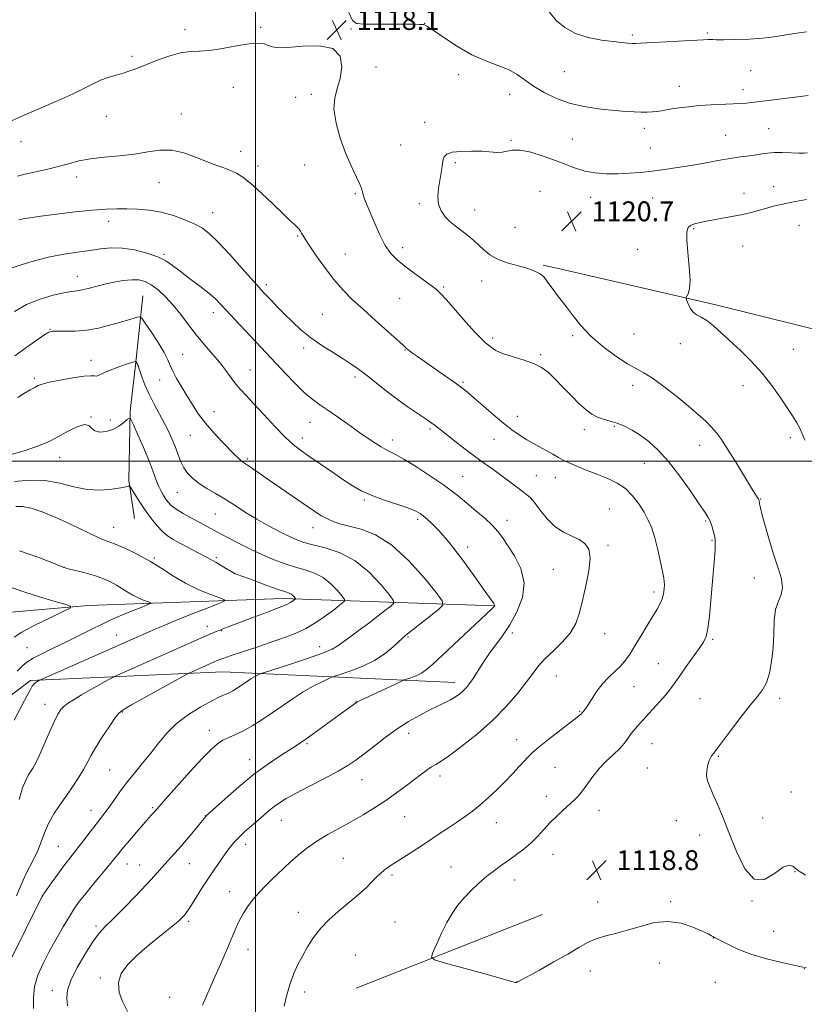
# Model space of a CAD drawing. Extents: x 2179800 to 2182700, y 287300 to 290200.
# Drawn here: x 2180905 to 2181221, y 288781 to 289178 of the extents above; entities that cross this region are included whole.
import ezdxf

# ---------------------------------------------------------------- set-up
doc = ezdxf.new("R2010")
doc.units = 0
doc.header["$MEASUREMENT"] = 0
for name, color, linetype, lineweight in [('BREAKLINE DTM HARD', 7, 'Continuous', 0), ('CONTOUR INDEX', 41, 'Continuous', 13), ('CONTOUR INTERMEDIATE', 44, 'Continuous', 0), ('GRID LINE', 7, 'Continuous', 0), ('SPOT ELEVATION', 7, 'Continuous', 0), ('SPOT ELEVATION DTM', 2, 'Continuous', 13)]:
    doc.layers.add(name, color=color, linetype=linetype, lineweight=lineweight)
doc.styles.add('Style-WORKING', font='WORKING.shx')

# ---------------------------------------------------------------- blocks, each defined once
blk = doc.blocks.new('SPOT')
at = {"layer": 'SPOT ELEVATION'}
for p, q in [((-3.910000000149012, -3.909999999974389), (3.819999999832362, 3.809999999997672)), ((-1.649999999906868, 3.770000000018626), (1.720000000204891, -3.929999999993015))]:
    blk.add_line(p, q, dxfattribs=at)

msp = doc.modelspace()

# ---------------------------------------------------------------- linework, layer by layer
at = {"layer": 'BREAKLINE DTM HARD', "extrusion": (-0.02976737898809479, 0.006865170430833669, 0.9995332773765638), "elevation": -61821.84260741727, "flags": 128}
msp.add_lwpolyline([(-771843.0971016529, 2059434.68921579), (-771843.0971016529, 2059440.254087756)], dxfattribs=at)
at = {"layer": 'BREAKLINE DTM HARD', "extrusion": (0.1195614352097393, 0.6231477219727919, 0.7729113660768016), "elevation": 441782.1218581817, "flags": 128}
msp.add_lwpolyline([(-2087579.28648692, -536375.9375299572), (-2087645.49383755, -536372.7697511689), (-2087714.046501844, -536367.9314024724)], dxfattribs=at)
at = {"layer": 'BREAKLINE DTM HARD', "extrusion": (-0.02865309208992003, -0.01134979966374829, 0.9995249783578596), "elevation": -64654.75841571512, "flags": 128}
msp.add_lwpolyline([(534723.7924414007, 2133207.046890132), (534723.7924414007, 2133126.252867457)], dxfattribs=at)
at = {"layer": 'BREAKLINE DTM HARD'}
for points in [[(2180954.59, 289066.58, 1108.9), (2180951.63, 289038.73, 1105.83), (2180949.52, 289020.17, 1104.17), (2180948.98, 288992.31, 1102.19), (2180951.33, 288976.95, 1100.9)], [(2181096.36, 288941.79, 1109.98), (2181011.19, 288944.77, 1101.5), (2180932.62, 288941.95, 1096.3), (2180890.54, 288938.31, 1094.18), (2180858.45, 288923.95, 1090.63), (2180784.48, 288859.62, 1083.18), (2180732.23, 288827.64, 1077.45), (2180691.34, 288802.65, 1075.41), (2180679.95, 288789.04, 1075.01), (2180666.39, 288764.77, 1072.69)], [(2181107.39, 288708.82, 1110.91), (2181074.13, 288716.67, 1110.96), (2181012.31, 288736.61, 1110.24), (2180958.38, 288753.53, 1110.26), (2180919.58, 288763.54, 1109.14), (2180878.02, 288779.11, 1103.38), (2180893, 288829.42, 1101.44), (2180880.21, 288832.9, 1098.47), (2180863.54, 288786.44, 1099.09), (2180860.53, 288781.54, 1098.81), (2180810.68, 288804.42, 1093.48), (2180816.63, 288841.53, 1093.1), (2180868.91, 288881.2, 1096.82), (2180909.41, 288911.75, 1099.74), (2180986.93, 288915.21, 1104.93), (2181080.41, 288910.91, 1111.44)]]:
    msp.add_polyline3d(points, dxfattribs=at)
at = {"layer": 'CONTOUR INDEX', "flags": 128}
for points, elevation in [([(2181222.406, 289124.1690000001), (2181221.086, 289124.118), (2181218.938, 289124.134), (2181215.834, 289124.2290000001), (2181212.29, 289124.325), (2181208.982, 289124.3191), (2181206.3851, 289124.1360000001), (2181204.187, 289123.8211000001), (2181201.873, 289123.443), (2181199.0099, 289123.0480000001), (2181195.478, 289122.577), (2181191.2331, 289121.942), (2181186.293, 289121.0930000001), (2181180.912, 289120.1190000001), (2181175.404, 289119.144), (2181170.0309, 289118.2691), (2181164.86, 289117.515), (2181159.904, 289116.876), (2181155.161, 289116.356), (2181150.55, 289115.982), (2181145.971, 289115.791), (2181141.372, 289115.822), (2181136.89, 289116.151), (2181132.709, 289116.8590000001), (2181128.907, 289117.993), (2181125.125, 289119.47), (2181120.898, 289121.172), (2181115.972, 289122.9400000001), (2181110.941, 289124.447), (2181106.611, 289125.328), (2181103.552, 289125.3590000001), (2181101.381, 289124.898), (2181099.482, 289124.4450000001), (2181097.3069, 289124.379), (2181091.178, 289124.8480000001), (2181087.025, 289124.953), (2181082.797, 289124.83), (2181079.314, 289124.438), (2181077.178, 289123.726), (2181076.1021, 289122.6040000001), (2181075.58, 289120.977), (2181075.179, 289118.784), (2181074.31, 289113.105), (2181073.804, 289109.8860000001), (2181073.523, 289106.6481), (2181073.798, 289103.589), (2181074.858, 289100.871), (2181076.5171, 289098.514), (2181078.485, 289096.503), (2181080.513, 289094.804), (2181084.4411, 289091.873), (2181086.273, 289090.393), (2181088.077, 289088.7990000001), (2181092.003, 289085.106), (2181094.466, 289083.156), (2181097.584, 289081.39), (2181101.443, 289079.959), (2181105.468, 289078.827), (2181108.918, 289077.9080000001), (2181111.247, 289077.133), (2181112.676, 289076.497), (2181113.615, 289076.008), (2181114.43, 289075.626), (2181115.293, 289075.09), (2181116.327, 289074.089), (2181117.616, 289072.4240000001), (2181120.599, 289068.209), (2181122.101, 289066.257), (2181123.714, 289064.23), (2181125.616, 289061.747), (2181127.993, 289058.529), (2181131.065, 289054.7070000001), (2181135.061, 289050.513), (2181140.026, 289046.2249), (2181145.277, 289042.292), (2181149.949, 289039.206), (2181153.479, 289037.2219), (2181156.514, 289035.63), (2181160.004, 289033.4840000001), (2181164.599, 289030.1251000001), (2181169.743, 289026.057), (2181174.582, 289022.074), (2181178.448, 289018.7940000001), (2181181.4191, 289016.123), (2181183.759, 289013.7940000001), (2181185.756, 289011.491), (2181187.786, 289008.72), (2181190.248, 289004.942), (2181193.365, 288999.903), (2181199.437, 288989.903), (2181201.2291, 288987.0089), (2181202.185, 288985.523), (2181202.632, 288984.863), (2181202.851, 288984.509), (2181202.957, 288984.203), (2181203.13, 288982.92), (2181203.459, 288981.246), (2181204.1979, 288978.228), (2181205.47, 288973.586), (2181207.124, 288967.9510000001), (2181208.941, 288962.1800000001), (2181210.672, 288956.996), (2181211.962, 288952.6), (2181212.425, 288949.058), (2181211.847, 288946.2930000001), (2181210.6951, 288943.6580000001), (2181209.604, 288940.363), (2181209.044, 288935.846), (2181208.819, 288930.465), (2181208.566, 288924.806), (2181207.989, 288919.409), (2181207.071, 288914.6250000001), (2181205.862, 288910.758), (2181204.354, 288907.8910000001), (2181202.302, 288905.233), (2181199.405, 288901.7710000001), (2181195.558, 288896.878), (2181191.456, 288891.466), (2181185.825, 288883.952), (2181184.705, 288882.493), (2181183.728, 288881.295), (2181183.323, 288880.61), (2181182.869, 288879.461), (2181182.346, 288877.667), (2181181.913, 288875.493), (2181181.77, 288873.313), (2181182.086, 288871.352), (2181182.893, 288869.2220000001), (2181184.189, 288866.384), (2181185.966, 288862.383), (2181188.1839, 288857.0920000001), (2181190.797, 288850.4670000001), (2181193.772, 288842.817), (2181197.1359, 288835.858), (2181200.928, 288831.657), (2181205.089, 288831.55), (2181209.166, 288833.9350000001), (2181212.605, 288836.48), (2181214.998, 288837.382), (2181216.516, 288836.9669000001), (2181218.245, 288835.395), (2181219.425, 288834.615), (2181221.664, 288833.2710000001)], 1120), ([(2180902.876, 289060.2979), (2180907.809, 289063.096), (2180913.227, 289065.314), (2180918.488, 289066.898), (2180922.874, 289067.903), (2180925.9101, 289068.421), (2180928.088, 289068.7), (2180930.141, 289069.025), (2180932.666, 289069.615), (2180935.713, 289070.4130000001), (2180939.199, 289071.296), (2180942.991, 289072.138), (2180946.7801, 289072.801), (2180950.209, 289073.1451), (2180953.042, 289073.037), (2180955.5181, 289072.371), (2180957.996, 289071.046), (2180960.755, 289068.991), (2180963.745, 289066.253), (2180966.837, 289062.904), (2180969.931, 289059.051), (2180973.048, 289054.927), (2180976.238, 289050.797), (2180979.51, 289046.879), (2180982.705, 289043.204), (2180985.62, 289039.76), (2180988.1081, 289036.547), (2180990.245, 289033.628), (2180992.161, 289031.08), (2180994.039, 289028.863), (2180996.269, 289026.4631000001), (2180999.291, 289023.249), (2181003.34, 289018.862), (2181007.829, 289014.028), (2181011.968, 289009.7450000001), (2181015.228, 289006.7120000001), (2181018.135, 289004.426), (2181021.481, 289002.09), (2181030.612, 288995.8260000001), (2181035.175, 288992.7220000001), (2181038.998, 288990.203), (2181042.576, 288988.144), (2181046.649, 288986.287), (2181051.668, 288984.4450000001), (2181061.3971, 288981.2079), (2181064.401, 288980.0330000001), (2181066.432, 288978.912), (2181068.293, 288977.4940000001), (2181070.684, 288975.405), (2181073.881, 288972.172), (2181078.057, 288967.295), (2181083.177, 288960.638), (2181088.374, 288953.5160000001), (2181092.575, 288947.606), (2181094.996, 288944.1551), (2181096.0139, 288942.6690000001), (2181096.46, 288941.9460000001), (2181096.478, 288941.882), (2181096.47, 288941.8210000001), (2181096.44, 288941.754), (2181096.388, 288941.675), (2181096.171, 288941.4450000001), (2181095.058, 288940.3860000001), (2181075.313, 288921.916), (2181071.472, 288918.303), (2181068.9571, 288916.088), (2181066.933, 288914.692), (2181064.771, 288913.6310000001), (2181062.666, 288912.8210000001), (2181060, 288911.9300000001), (2181058.87, 288911.448), (2181056.6589, 288910.416), (2181041.991, 288903.502), (2181041.046, 288903.0430000001), (2181040.787, 288902.903), (2181038.038, 288900.926), (2181026.238, 288892.349), (2181021.826, 288889.176), (2181018.666, 288886.9631000001), (2181016.166, 288885.3050000001), (2181009.603, 288881.137), (2181004.829, 288877.905), (2180999.294, 288873.7841), (2180993.338, 288868.882), (2180987.756, 288864.007), (2180980.18, 288857.1630000001), (2180979.979, 288856.961), (2180977.98, 288854.4559000001), (2180975.76, 288851.702), (2180972.966, 288848.292), (2180970.103, 288844.911), (2180967.579, 288842.0881000001), (2180963.453, 288837.67), (2180959.325, 288833.041), (2180956.1471, 288829.574), (2180951.769, 288824.952), (2180946.929, 288819.956), (2180942.619, 288815.6190000001), (2180939.528, 288812.599), (2180937.144, 288810.0380000001), (2180934.653, 288806.702), (2180931.51, 288801.769), (2180928.243, 288796.064), (2180925.649, 288790.8260000001), (2180924.318, 288786.937), (2180924.009, 288783.853), (2180924.276, 288780.677)], 1110), ([(2180903.481, 288981.7861), (2180906.141, 288981.763), (2180909.627, 288981.121), (2180914.147, 288979.635), (2180919.256, 288977.553), (2180924.348, 288975.246), (2180928.904, 288973.046), (2180932.75, 288971.138), (2180935.802, 288969.6699), (2180938.116, 288968.692), (2180940.333, 288967.8590000001), (2180943.2331, 288966.726), (2180947.36, 288964.95), (2180952.31, 288962.5920000001), (2180957.435, 288959.8150000001), (2180962.254, 288956.79), (2180966.932, 288953.7290000001), (2180971.795, 288950.855), (2180976.979, 288948.367), (2180981.857, 288946.385), (2180985.609, 288945.004), (2180987.531, 288944.2170000001), (2180987.378, 288943.5920000001), (2180985.016, 288942.596), (2180980.53, 288940.853), (2180974.87, 288938.638), (2180969.202, 288936.384), (2180964.455, 288934.441), (2180960.61, 288932.8150000001), (2180957.414, 288931.427), (2180913.435, 288911.977), (2180913.013, 288911.768), (2180911.68, 288911.018), (2180911.198, 288910.7120000001), (2180910.698, 288910.251), (2180910.118, 288909.461), (2180909.347, 288908.106), (2180908.075, 288905.699), (2180905.941, 288901.689), (2180902.749, 288895.7440000001)], 1100)]:
    msp.add_lwpolyline(points, dxfattribs=dict(at, elevation=elevation))
at = {"layer": 'CONTOUR INTERMEDIATE', "flags": 128}
for points, elevation in [([(2181222.6479, 289147.385), (2181206.656, 289145.2990000001), (2181203.199, 289144.862), (2181201.0979, 289144.613), (2181199.56, 289144.4460000001), (2181197.874, 289144.2770000001), (2181195.639, 289144.0980000001), (2181192.534, 289143.9190000001), (2181183.617, 289143.531), (2181178.8009, 289143.2349), (2181174.43, 289142.828), (2181170.686, 289142.3590000001), (2181167.67, 289141.898), (2181163.606, 289141.182), (2181161.911, 289140.926), (2181160.015, 289140.7340000001), (2181157.849, 289140.621), (2181155.404, 289140.6030000001), (2181152.616, 289140.698), (2181149.204, 289140.925), (2181144.836, 289141.3), (2181139.337, 289141.867), (2181133.175, 289142.765), (2181126.9791, 289144.16), (2181121.287, 289146.145), (2181116.281, 289148.534), (2181112.053, 289151.068), (2181105.408, 289155.7689), (2181101.945, 289157.741), (2181097.734, 289159.448), (2181092.793, 289161.2880000001), (2181087.255, 289163.7571), (2181081.372, 289167.1200000001), (2181075.8719, 289170.716), (2181071.596, 289173.653), (2181069.115, 289175.275), (2181067.908, 289175.871), (2181067.178, 289175.964), (2181066.154, 289175.99), (2181064.162, 289176.0220000001), (2181060.551, 289176.0440000001), (2181048.92, 289176.0490000001), (2181043.784, 289176.0820000001), (2181040.793, 289176.328), (2181039.156, 289177.5839), (2181037.598, 289180.7991000001)], 1118), ([(2181222.057, 289172.925), (2181217.231, 289172.2720000001), (2181213.053, 289171.594), (2181209.0379, 289170.955), (2181204.464, 289170.4300000001), (2181198.921, 289170.077), (2181193.242, 289169.878), (2181188.575, 289169.795), (2181185.746, 289169.792), (2181184.303, 289169.828), (2181183.473, 289169.861), (2181182.483, 289169.851), (2181180.548, 289169.7660000001), (2181155.201, 289168.398), (2181153.1871, 289168.3161000001), (2181151.769, 289168.322), (2181150.067, 289168.407), (2181147.633, 289168.617), (2181144.127, 289169.015), (2181139.399, 289169.6761), (2181134.069, 289170.74), (2181128.949, 289172.36), (2181124.679, 289174.649), (2181121.222, 289177.551), (2181118.37, 289180.9670000001)], 1116), ([(2180901.712, 289137.069), (2180907.153, 289139.482), (2180913.704, 289142.327), (2180920.52, 289145.301), (2180926.578, 289148.052), (2180931.138, 289150.3), (2180934.591, 289152.0710000001), (2180937.607, 289153.466), (2180940.711, 289154.584), (2180943.836, 289155.518), (2180946.769, 289156.3590000001), (2180949.421, 289157.2120000001), (2180952.21, 289158.235), (2180960.155, 289161.3719), (2180965.106, 289163.162), (2180969.783, 289164.4780000001), (2180973.692, 289165.0019), (2180977.355, 289165.124), (2180981.55, 289165.411), (2180986.768, 289166.255), (2180992.342, 289167.34), (2180997.317, 289168.1740000001), (2181000.968, 289168.388), (2181003.483, 289168.094), (2181005.279, 289167.53), (2181006.863, 289166.931), (2181009.113, 289166.542), (2181012.998, 289166.605), (2181019.008, 289167.155), (2181025.722, 289167.388), (2181031.237, 289166.29), (2181034.117, 289163.193), (2181034.783, 289158.8150000001), (2181034.12, 289154.221), (2181032.963, 289150.178), (2181031.945, 289146.2670000001), (2181031.648, 289141.769), (2181032.483, 289136.214), (2181034.186, 289130.116), (2181036.319, 289124.238), (2181038.481, 289119.216), (2181041.853, 289112.122), (2181042.687, 289109.983), (2181043.135, 289108.4080000001), (2181043.522, 289106.976), (2181044.126, 289105.2881), (2181045.052, 289103.02), (2181048.074, 289095.71), (2181050.089, 289091.1460000001), (2181052.262, 289086.955), (2181054.5199, 289083.7010000001), (2181057.062, 289081.079), (2181060.154, 289078.567), (2181063.897, 289075.806), (2181070.88, 289070.816), (2181072.937, 289069.2390000001), (2181074.614, 289067.628), (2181076.9319, 289065.0330000001), (2181080.565, 289060.876), (2181084.8051, 289056.056), (2181088.6011, 289051.84), (2181091.163, 289049.1730000001), (2181092.757, 289047.704), (2181093.911, 289046.7560000001), (2181095.139, 289045.7720000001), (2181096.886, 289044.666), (2181099.583, 289043.474), (2181103.449, 289042.219), (2181107.862, 289040.883), (2181111.9931, 289039.438), (2181115.242, 289037.8210000001), (2181117.953, 289035.8260000001), (2181120.701, 289033.215), (2181123.899, 289029.8860000001), (2181127.303, 289026.303), (2181130.508, 289023.0700000001), (2181133.218, 289020.6520000001), (2181135.584, 289018.971), (2181137.871, 289017.812), (2181140.297, 289016.96), (2181142.904, 289016.203), (2181145.688, 289015.33), (2181148.6469, 289014.155), (2181151.777, 289012.586), (2181155.078, 289010.557), (2181158.567, 289007.958), (2181162.337, 289004.502), (2181166.498, 288999.862), (2181171.033, 288993.97), (2181175.403, 288987.8150000001), (2181178.941, 288982.645), (2181181.175, 288979.3499), (2181182.414, 288977.378), (2181183.164, 288975.813), (2181183.833, 288973.9510000001), (2181184.444, 288971.926), (2181184.924, 288970.085), (2181185.212, 288968.605), (2181185.3, 288966.988), (2181185.194, 288964.5700000001), (2181184.908, 288960.844), (2181183.994, 288950.111), (2181183.468, 288943.764), (2181182.907, 288937.67), (2181182.299, 288932.709), (2181181.5851, 288929.4341), (2181180.528, 288927.0930000001), (2181178.844, 288924.6040000001), (2181173.588, 288917.2880000001), (2181170.988, 288913.635), (2181168.976, 288910.763), (2181167.242, 288908.361), (2181165.305, 288905.9130000001), (2181162.825, 288903.0430000001), (2181160.037, 288899.9601), (2181154.972, 288894.469), (2181153.0239, 288892.275), (2181151.426, 288890.291), (2181150.076, 288888.38), (2181148.661, 288886.4180000001), (2181146.814, 288884.281), (2181144.297, 288881.8700000001), (2181141.389, 288879.176), (2181138.495, 288876.214), (2181135.944, 288873.051), (2181131.85, 288867.2880000001), (2181130.151, 288865.224), (2181128.439, 288863.5000000001), (2181124.084, 288859.564), (2181121.438, 288857.095), (2181118.775, 288854.447), (2181116.264, 288851.746), (2181113.791, 288849.0600000001), (2181111.172, 288846.441), (2181108.279, 288843.938), (2181105.219, 288841.5741), (2181102.153, 288839.3690000001), (2181099.198, 288837.303), (2181096.272, 288835.202), (2181093.249, 288832.8540000001), (2181090.0601, 288830.117), (2181086.887, 288827.122), (2181083.972, 288824.0700000001), (2181081.482, 288821.0760000001), (2181079.284, 288817.898), (2181077.172, 288814.209), (2181075.02, 288809.882), (2181073.044, 288805.586), (2181071.544, 288802.1900000001), (2181070.934, 288800.264), (2181072.089, 288799.179), (2181076, 288798.005), (2181091.439, 288793.789), (2181098.605, 288791.807), (2181102.724, 288790.632), (2181104.827, 288789.998), (2181105.034, 288789.992), (2181105.229, 288790.045), (2181105.428, 288790.137), (2181114.434, 288795.079), (2181120.271, 288798.322), (2181125.869, 288801.5160000001), (2181130.257, 288804.1200000001), (2181133.813, 288806.126), (2181137.252, 288807.657), (2181141.155, 288808.86), (2181145.562, 288809.9730000001), (2181150.379, 288811.2539), (2181155.506, 288812.8150000001), (2181160.8301, 288814.1690000001), (2181166.231, 288814.679), (2181171.531, 288813.931), (2181176.303, 288812.398), (2181180.062, 288810.776), (2181182.475, 288809.617), (2181183.818, 288808.914), (2181184.521, 288808.515), (2181185.027, 288808.246), (2181185.832, 288807.8320000001), (2181190.278, 288805.463), (2181194.366, 288803.529), (2181199.649, 288801.49), (2181205.878, 288799.632), (2181212.0549, 288798.099), (2181216.995, 288797.003), (2181219.942, 288796.3970000001), (2181221.873, 288796.1040000001)], 1118), ([(2180904.156, 289114.845), (2180907.092, 289115.5930000001), (2180915.827, 289117.5430000001), (2180920.513, 289118.688), (2180924.729, 289119.868), (2180928.871, 289120.969), (2180933.55, 289121.866), (2180939.169, 289122.492), (2180945.292, 289123.02), (2180951.2749, 289123.682), (2180956.635, 289124.5841), (2180961.534, 289125.309), (2180966.298, 289125.3149000001), (2180971.1491, 289124.247), (2180975.906, 289122.508), (2180980.289, 289120.6891), (2180984.077, 289119.253), (2180987.293, 289118.1420000001), (2180990.021, 289117.1680000001), (2180992.422, 289116.095), (2180994.964, 289114.491), (2180998.1899, 289111.876), (2181002.408, 289108.013), (2181006.978, 289103.639), (2181011.024, 289099.7340000001), (2181013.874, 289097.0430000001), (2181015.685, 289095.372), (2181016.8219, 289094.291), (2181017.604, 289093.431), (2181018.17, 289092.6680000001), (2181018.618, 289091.9400000001), (2181019.095, 289091.101), (2181019.961, 289089.671), (2181021.627, 289087.086), (2181024.357, 289083.023), (2181027.826, 289078.118), (2181031.56, 289073.249), (2181035.2239, 289069.054), (2181039.041, 289065.225), (2181043.374, 289061.215), (2181048.3681, 289056.7070000001), (2181059.487, 289046.74), (2181060.448, 289045.856), (2181060.978, 289045.313), (2181061.359, 289044.976), (2181062.07, 289044.426), (2181063.291, 289043.547), (2181065.2601, 289042.172), (2181076.626, 289034.33), (2181080.477, 289031.627), (2181083.209, 289029.621), (2181085.433, 289027.835), (2181088.0551, 289025.5760000001), (2181091.708, 289022.387), (2181095.9309, 289018.7371), (2181099.985, 289015.331), (2181103.345, 289012.6900000001), (2181106.318, 289010.605), (2181109.4231, 289008.684), (2181112.995, 289006.6410000001), (2181119.794, 289002.8731), (2181122.091, 289001.557), (2181124.054, 289000.471), (2181126.423, 288999.3210000001), (2181129.736, 288997.889), (2181133.73, 288996.263), (2181137.944, 288994.605), (2181141.982, 288993.002), (2181145.712, 288991.23), (2181149.069, 288988.992), (2181151.999, 288986.0970000001), (2181154.501, 288982.802), (2181156.585, 288979.475), (2181158.282, 288976.341), (2181159.696, 288973.0600000001), (2181160.954, 288969.15), (2181162.141, 288964.374), (2181163.192, 288959.476), (2181164.498, 288952.961), (2181164.731, 288951.513), (2181164.778, 288950.279), (2181164.695, 288948.624), (2181164.439, 288946.639), (2181163.941, 288944.6), (2181163.127, 288942.661), (2181161.898, 288940.4890000001), (2181160.149, 288937.632), (2181157.857, 288933.8271000001), (2181155.322, 288929.585), (2181152.925, 288925.611), (2181150.929, 288922.436), (2181149.128, 288919.899), (2181147.195, 288917.672), (2181144.898, 288915.454), (2181142.377, 288913.073), (2181139.867, 288910.3910000001), (2181137.578, 288907.371), (2181135.623, 288904.389), (2181134.093, 288901.922), (2181133.041, 288900.3241), (2181132.383, 288899.4400000001), (2181131.585, 288898.515), (2181131.318, 288898.265), (2181130.786, 288897.823), (2181129.532, 288896.8370000001), (2181123.03, 288891.813), (2181118.417, 288888.2239), (2181114.352, 288884.986), (2181111.672, 288882.706), (2181109.927, 288881.009), (2181106.29, 288877.0000000001), (2181103.701, 288874.2120000001), (2181100.6531, 288871.052), (2181097.255, 288867.689), (2181093.754, 288864.389), (2181090.426, 288861.443), (2181087.444, 288859.037), (2181084.56, 288856.932), (2181081.419, 288854.7851), (2181077.756, 288852.33), (2181073.67, 288849.616), (2181069.349, 288846.765), (2181065.003, 288843.9180000001), (2181060.922, 288841.264), (2181054.694, 288837.263), (2181052.546, 288835.8), (2181050.662, 288834.296), (2181048.776, 288832.508), (2181046.802, 288830.491), (2181044.7, 288828.38), (2181042.416, 288826.259), (2181039.836, 288824.0270000001), (2181033.349, 288818.6680000001), (2181029.71, 288815.448), (2181026.3039, 288811.9339000001), (2181023.438, 288808.2010000001), (2181021.0489, 288804.407), (2181018.984, 288800.727), (2181017.116, 288797.2500000001), (2181015.432, 288793.702), (2181013.942, 288789.721), (2181012.6591, 288785.1289), (2181011.59, 288780.478)], 1116), ([(2181222.046, 289105.4670000001), (2181216.156, 289104.35), (2181211.871, 289103.463), (2181208.781, 289102.727), (2181206.093, 289101.996), (2181203.1351, 289101.161), (2181199.7, 289100.247), (2181195.702, 289099.3150000001), (2181191.161, 289098.42), (2181182.404, 289096.862), (2181179.204, 289096.2340000001), (2181176.896, 289095.639), (2181175.314, 289094.9890000001), (2181174.315, 289094.096), (2181173.8431, 289092.376), (2181173.865, 289089.144), (2181174.2929, 289084.066), (2181174.829, 289078.206), (2181175.117, 289072.9780000001), (2181174.912, 289069.47), (2181174.401, 289067.4790000001), (2181173.881, 289066.474), (2181173.5941, 289065.9510000001), (2181173.58, 289065.4940000001), (2181173.8271, 289064.711), (2181174.332, 289063.3471), (2181175.123, 289061.6901), (2181176.239, 289060.1641000001), (2181177.715, 289059.046), (2181179.572, 289058.024), (2181181.829, 289056.64), (2181184.51, 289054.532), (2181187.648, 289051.732), (2181195.385, 289044.551), (2181199.742, 289040.2871), (2181204.071, 289035.566), (2181208.11, 289030.4730000001), (2181211.665, 289025.48), (2181214.56, 289021.156), (2181216.683, 289017.901), (2181218.19, 289015.433), (2181219.2991, 289013.303), (2181221.373, 289008.4400000001)], 1122), ([(2180904.638, 289097.1821), (2180906.465, 289097.6140000001), (2180909.177, 289098.0930000001), (2180913.552, 289098.719), (2180919.996, 289099.539), (2180927.433, 289100.4020000001), (2180934.418, 289101.1090000001), (2180939.877, 289101.5081), (2180944.22, 289101.6460000001), (2180948.229, 289101.618), (2180952.535, 289101.477), (2180957.172, 289101.0920000001), (2180962.027, 289100.287), (2180966.938, 289098.958), (2180971.566, 289097.2971), (2180975.5261, 289095.5650000001), (2180978.636, 289093.8640000001), (2180981.5281, 289091.655), (2180985.04, 289088.236), (2180989.683, 289083.249), (2180994.672, 289077.702), (2181001.564, 289069.95), (2181003.183, 289068.1680000001), (2181006.419, 289064.713), (2181008.781, 289062.2361), (2181011.58, 289059.3691), (2181014.757, 289056.2369), (2181018.338, 289052.975), (2181022.373, 289049.7230000001), (2181026.823, 289046.611), (2181031.301, 289043.753), (2181035.331, 289041.2560000001), (2181038.614, 289039.1420000001), (2181041.544, 289037.0930000001), (2181044.694, 289034.7070000001), (2181052.715, 289028.36), (2181057.057, 289025.032), (2181061.178, 289022.061), (2181064.801, 289019.584), (2181069.5889, 289016.403), (2181070.857, 289015.528), (2181071.829, 289014.806), (2181074.403, 289012.7539), (2181076.802, 289010.858), (2181080.311, 289008.1310000001), (2181084.503, 289004.9240000001), (2181088.785, 289001.7180000001), (2181092.683, 288998.887), (2181096.199, 288996.379), (2181099.452, 288994.0330000001), (2181102.514, 288991.748), (2181107.539, 288987.9300000001), (2181109.266, 288986.638), (2181110.777, 288985.3050000001), (2181112.498, 288983.327), (2181114.765, 288980.333), (2181117.544, 288976.871), (2181120.706, 288973.72), (2181124.0959, 288971.459), (2181127.435, 288969.8590000001), (2181130.418, 288968.4890000001), (2181132.761, 288966.901), (2181134.279, 288964.577), (2181134.811, 288960.981), (2181134.304, 288955.8260000001), (2181133.1281, 288949.827), (2181131.759, 288943.947), (2181130.511, 288938.932), (2181129.043, 288934.66), (2181126.851, 288930.7941000001), (2181123.643, 288927.073), (2181119.972, 288923.553), (2181116.6029, 288920.3690000001), (2181114.053, 288917.5440000001), (2181111.847, 288914.6460000001), (2181109.265, 288911.1310000001), (2181105.718, 288906.613), (2181101.155, 288901.3470000001), (2181095.661, 288895.7440000001), (2181089.459, 288890.237), (2181083.345, 288885.331), (2181078.255, 288881.551), (2181074.848, 288879.225), (2181072.675, 288877.893), (2181071.012, 288876.898), (2181069.223, 288875.679), (2181067.038, 288874.064), (2181064.276, 288871.975), (2181060.822, 288869.3860000001), (2181056.823, 288866.465), (2181052.495, 288863.432), (2181048.014, 288860.4680000001), (2181043.412, 288857.6140000001), (2181038.684, 288854.873), (2181033.861, 288852.232), (2181029.1229, 288849.617), (2181024.686, 288846.939), (2181020.724, 288844.1470000001), (2181017.24, 288841.34), (2181014.194, 288838.659), (2181011.523, 288836.1960000001), (2181009.067, 288833.858), (2181006.64, 288831.51), (2181004.114, 288829.039), (2181001.58, 288826.436), (2180999.188, 288823.7180000001), (2180997.057, 288820.906), (2180995.206, 288818.04), (2180993.625, 288815.166), (2180992.244, 288812.2170000001), (2180990.743, 288808.679), (2180988.739, 288803.922), (2180986.03, 288797.6740000001), (2180983.12, 288791.075), (2180978.625, 288780.971)], 1114), ([(2180901.934, 289077.916), (2180906.063, 289079.238), (2180911.3899, 289080.813), (2180917.22, 289082.287), (2180922.949, 289083.393), (2180928.341, 289084.2070000001), (2180933.254, 289084.893), (2180937.643, 289085.541), (2180941.852, 289085.959), (2180946.321, 289085.882), (2180951.304, 289085.132), (2180956.31, 289083.8700000001), (2180960.661, 289082.34), (2180963.9239, 289080.711), (2180966.653, 289078.8430000001), (2180969.648, 289076.5210000001), (2180973.45, 289073.6410000001), (2180977.558, 289070.545), (2180981.2121, 289067.691), (2180983.902, 289065.362), (2180986.111, 289063.159), (2180991.792, 289057.031), (2181008.307, 289039.3769), (2181012.122, 289035.325), (2181016.17, 289031.1410000001), (2181019.937, 289027.4940000001), (2181023.084, 289024.8381000001), (2181025.984, 289022.751), (2181029.186, 289020.596), (2181033.036, 289017.929), (2181037.056, 289015.0820000001), (2181043.076, 289010.803), (2181044.916, 289009.53), (2181046.609, 289008.3970000001), (2181048.548, 289007.13), (2181050.616, 289005.8391), (2181052.566, 289004.728), (2181054.324, 289003.865), (2181056.494, 289002.78), (2181059.856, 289000.867), (2181064.85, 288997.755), (2181070.574, 288994.0170000001), (2181075.7889, 288990.4620000001), (2181079.606, 288987.675), (2181082.523, 288985.349), (2181088.805, 288980.1040000001), (2181092.385, 288977.054), (2181095.499, 288974.197), (2181097.733, 288971.763), (2181099.549, 288969.297), (2181101.626, 288966.177), (2181104.347, 288961.9400000001), (2181106.919, 288956.7770000001), (2181108.252, 288951.0440000001), (2181107.574, 288945.1001), (2181105.375, 288939.323), (2181102.464, 288934.096), (2181099.52, 288929.681), (2181094.072, 288922.287), (2181091.648, 288918.733), (2181087.685, 288912.5581), (2181086.2319, 288910.444), (2181084.984, 288908.877), (2181083.746, 288907.5930000001), (2181082.342, 288906.368), (2181080.672, 288905.153), (2181078.657, 288903.941), (2181076.223, 288902.705), (2181073.329, 288901.333), (2181069.941, 288899.6900000001), (2181066.047, 288897.656), (2181061.731, 288895.1681), (2181057.098, 288892.176), (2181052.305, 288888.716), (2181047.7041, 288885.177), (2181043.696, 288882.032), (2181040.463, 288879.5879), (2181037.3, 288877.4730000001), (2181033.282, 288875.149), (2181027.838, 288872.251), (2181021.801, 288869.124), (2181016.3561, 288866.287), (2181012.3969, 288864.1190000001), (2181009.64, 288862.441), (2181007.51, 288860.933), (2181005.503, 288859.323), (2181003.405, 288857.524), (2181001.076, 288855.493), (2180998.452, 288853.2271), (2180995.78, 288850.879), (2180993.388, 288848.639), (2180991.487, 288846.6149), (2180989.844, 288844.579), (2180988.11, 288842.2230000001), (2180986.017, 288839.307), (2180983.622, 288835.877), (2180981.058, 288832.052), (2180978.477, 288828.01), (2180974.147, 288821.0650000001), (2180972.784, 288818.999), (2180971.851, 288817.733), (2180971.111, 288816.866), (2180970.276, 288815.9890000001), (2180968.834, 288814.679), (2180966.22, 288812.507), (2180962.116, 288809.21), (2180957.205, 288805.206), (2180952.415, 288801.079), (2180948.556, 288797.2720000001), (2180945.946, 288793.664), (2180944.782, 288789.993), (2180945.134, 288786.085), (2180946.549, 288782.123), (2180948.447, 288778.377)], 1112), ([(2180903.069, 289042.48), (2180907.442, 289045.637), (2180911.545, 289048.526), (2180914.769, 289050.728), (2180916.77, 289051.95), (2180918.255, 289052.4061), (2180920.195, 289052.437), (2180923.323, 289052.3640000001), (2180927.421, 289052.416), (2180932.033, 289052.803), (2180936.731, 289053.655), (2180941.206, 289054.786), (2180945.179, 289055.936), (2180952.494, 289058.063), (2180953.429, 289058.209), (2180954.24, 289057.584), (2180955.624, 289055.655), (2180958.0211, 289052.15), (2180960.8559, 289047.8659), (2180963.299, 289043.863), (2180964.7671, 289040.91), (2180965.671, 289038.601), (2180966.671, 289036.2390000001), (2180968.267, 289033.289), (2180970.325, 289029.865), (2180972.557, 289026.241), (2180974.7631, 289022.633), (2180977.116, 289019.0110000001), (2180979.881, 289015.286), (2180983.186, 289011.448), (2180986.615, 289007.809), (2180991.758, 289002.596), (2180993.17, 289001.188), (2180994.096, 289000.3150000001), (2180994.802, 288999.7390000001), (2180995.6039, 288999.1850000001), (2180996.832, 288998.366), (2180998.785, 288997.032), (2181005.504, 288992.405), (2181023.939, 288979.8210000001), (2181026.682, 288978.046), (2181028.987, 288976.751), (2181031.2939, 288975.738), (2181034.049, 288974.8370000001), (2181042.554, 288972.618), (2181048.425, 288970.3311), (2181054.986, 288966.224), (2181061.81, 288959.941), (2181068.061, 288952.932), (2181072.801, 288947.099), (2181075.285, 288943.773), (2181075.535, 288942.02), (2181073.764, 288940.3370000001), (2181060.638, 288929.943), (2181059.298, 288928.8100000001), (2181055.561, 288925.2579), (2181052.277, 288922.532), (2181048.027, 288919.757), (2181042.995, 288917.356), (2181038.015, 288915.469), (2181034.085, 288914.1671), (2181031.853, 288913.441), (2181030.561, 288912.952), (2181029.103, 288912.284), (2181026.617, 288911.094), (2181023.227, 288909.355), (2181019.303, 288907.116), (2181015.168, 288904.454), (2181010.951, 288901.5550000001), (2181006.735, 288898.6310000001), (2181002.609, 288895.8810000001), (2180998.698, 288893.4441), (2180995.136, 288891.4450000001), (2180992.021, 288889.944), (2180989.313, 288888.7500000001), (2180986.94, 288887.607), (2180984.732, 288886.199), (2180982.143, 288883.964), (2180978.531, 288880.278), (2180973.576, 288874.874), (2180968.2339, 288868.901), (2180963.784, 288863.865), (2180959.435, 288858.91), (2180957.882, 288857.289), (2180957.301, 288856.661), (2180956.377, 288855.612), (2180954.744, 288853.711), (2180952.21, 288850.733), (2180949.281, 288847.27), (2180946.643, 288844.117), (2180944.747, 288841.806), (2180943.127, 288839.807), (2180941.083, 288837.327), (2180934.765, 288829.7930000001), (2180931.609, 288825.96), (2180929.161, 288822.829), (2180927.133, 288819.953), (2180925.044, 288816.648), (2180922.539, 288812.422), (2180919.758, 288807.556), (2180916.968, 288802.523), (2180914.428, 288797.698), (2180912.373, 288793.059), (2180911.03, 288788.488), (2180910.531, 288783.9240000001), (2180910.612, 288779.547)], 1108), ([(2180904.295, 289025.72), (2180906.974, 289027.4020000001), (2180909.272, 289028.741), (2180911.087, 289029.7500000001), (2180912.48, 289030.4759), (2180914.145, 289031.09), (2180916.938, 289031.795), (2180921.352, 289032.713), (2180926.434, 289033.638), (2180930.87, 289034.2830000001), (2180933.669, 289034.46), (2180935.147, 289034.367), (2180935.944, 289034.301), (2180936.647, 289034.505), (2180937.626, 289035.003), (2180939.197, 289035.768), (2180941.537, 289036.7440000001), (2180944.258, 289037.7830000001), (2180946.833, 289038.708), (2180948.837, 289039.382), (2180950.245, 289039.823), (2180951.135, 289040.084), (2180951.604, 289040.208), (2180951.814, 289040.2010000001), (2180951.943, 289040.056), (2180952.131, 289039.778), (2180952.355, 289039.416), (2180952.553, 289039.032), (2180952.6991, 289038.616), (2180952.92, 289037.872), (2180953.382, 289036.4350000001), (2180954.221, 289034.0430000001), (2180955.471, 289030.845), (2180957.137, 289027.095), (2180959.176, 289023.051), (2180963.3911, 289015.181), (2180965.068, 289011.8320000001), (2180966.436, 289008.8079), (2180967.609, 289005.898), (2180968.704, 289002.952), (2180969.845, 289000.068), (2180971.156, 288997.407), (2180972.759, 288995.08), (2180974.765, 288993.002), (2180977.2849, 288991.041), (2180980.381, 288989.068), (2180983.936, 288986.982), (2180987.787, 288984.686), (2180991.808, 288982.1250000001), (2180996.027, 288979.3920000001), (2181000.513, 288976.6190000001), (2181005.238, 288973.95), (2181009.802, 288971.563), (2181013.71, 288969.65), (2181016.709, 288968.3150000001), (2181019.517, 288967.3260000001), (2181023.094, 288966.366), (2181028.112, 288965.096), (2181034.085, 288963.09), (2181040.235, 288959.898), (2181045.856, 288955.3540000001), (2181050.515, 288950.431), (2181053.844, 288946.382), (2181055.5639, 288944.08), (2181055.736, 288942.866), (2181054.51, 288941.7010000001), (2181052.077, 288939.7781000001), (2181048.807, 288937.224), (2181045.111, 288934.401), (2181041.39, 288931.6399000001), (2181037.997, 288929.154), (2181033.269, 288925.634), (2181030.945, 288924.309), (2181026.97, 288922.677), (2181020.581, 288920.444), (2181013.284, 288918.037), (2181003.709, 288914.953), (2181002.277, 288914.4680000001), (2181001.629, 288914.1900000001), (2181000.762, 288913.775), (2180999.581, 288913.1690000001), (2180998.213, 288912.389), (2180996.772, 288911.461), (2180993.833, 288909.432), (2180992.381, 288908.4680000001), (2180990.919, 288907.585), (2180989.41, 288906.797), (2180985.551, 288905.077), (2180982.376, 288903.509), (2180977.987, 288901.0980000001), (2180972.996, 288897.981), (2180968.229, 288894.3891), (2180964.299, 288890.5289), (2180960.982, 288886.513), (2180957.843, 288882.427), (2180954.558, 288878.353), (2180951.243, 288874.355), (2180948.126, 288870.492), (2180945.392, 288866.8371), (2180941.0781, 288860.7170000001), (2180939.393, 288858.4501), (2180935.816, 288853.898), (2180933.435, 288850.803), (2180930.861, 288847.4300000001), (2180928.476, 288844.331), (2180924.76, 288839.629), (2180922.776, 288837.024), (2180920.343, 288833.6900000001), (2180917.846, 288830.194), (2180914.12, 288824.882), (2180900.7299, 288797.914)], 1106), ([(2180901.06, 289002.5600000001), (2180906.373, 289004.129), (2180911.171, 289005.667), (2180914.67, 289006.981), (2180917.426, 289008.279), (2180920.332, 289009.8681), (2180923.989, 289011.883), (2180927.824, 289013.764), (2180930.973, 289014.778), (2180932.854, 289014.4459), (2180934.015, 289013.317), (2180935.286, 289012.194), (2180937.292, 289011.73), (2180939.832, 289011.977), (2180942.503, 289012.8369000001), (2180944.939, 289014.1630000001), (2180946.9489, 289015.6200000001), (2180948.381, 289016.8260000001), (2180949.202, 289017.379), (2180949.849, 289016.807), (2180950.8761, 289014.621), (2180952.661, 289010.586), (2180954.872, 289005.4939000001), (2180957.003, 289000.3920000001), (2180958.661, 288996.1250000001), (2180959.92, 288992.731), (2180960.97, 288990.0440000001), (2180961.9669, 288987.907), (2180962.934, 288986.186), (2180963.864, 288984.7560000001), (2180964.809, 288983.483), (2180966.075, 288982.2), (2180968.028, 288980.735), (2180970.877, 288978.985), (2180974.193, 288977.129), (2180977.385, 288975.416), (2180981.997, 288972.977), (2180983.544, 288972.139), (2180986.44, 288970.512), (2180988.998, 288969.1470000001), (2180992.937, 288967.122), (2180997.7909, 288964.7230000001), (2181002.871, 288962.355), (2181007.618, 288960.345), (2181012.006, 288958.7070000001), (2181016.14, 288957.378), (2181020.098, 288956.243), (2181023.848, 288954.97), (2181027.326, 288953.1739000001), (2181030.449, 288950.65), (2181033.037, 288947.915), (2181034.887, 288945.666), (2181035.842, 288944.387), (2181035.938, 288943.7120000001), (2181035.257, 288943.0650000001), (2181033.886, 288941.983), (2181031.937, 288940.47), (2181029.526, 288938.6470000001), (2181026.755, 288936.638), (2181023.677, 288934.5920000001), (2181020.331, 288932.664), (2181016.692, 288930.948), (2181012.489, 288929.295), (2181007.389, 288927.498), (2181001.312, 288925.447), (2180990.228, 288921.762), (2180987.251, 288920.752), (2180985.691, 288920.177), (2180984.621, 288919.7219), (2180974.184, 288915.0959), (2180973.209, 288914.6460000001), (2180971.722, 288913.855), (2180950.051, 288901.845), (2180946.691, 288899.917), (2180944.949, 288898.51), (2180943.417, 288896.47), (2180941.039, 288892.9971), (2180938.178, 288888.706), (2180935.552, 288884.5650000001), (2180933.675, 288881.291), (2180932.247, 288878.583), (2180930.771, 288875.8881), (2180928.853, 288872.77), (2180926.534, 288869.273), (2180923.965, 288865.554), (2180921.309, 288861.755), (2180918.79, 288857.9350000001), (2180916.647, 288854.135), (2180915.027, 288850.393), (2180913.705, 288846.7461), (2180912.3669, 288843.228), (2180910.79, 288839.877), (2180909.127, 288836.748), (2180907.625, 288833.895), (2180906.426, 288831.28), (2180905.255, 288828.4779000001), (2180903.733, 288824.969)], 1104), ([(2180903.0001, 288991.818), (2180908.9351, 288992.387), (2180915.213, 288992.29), (2180921.187, 288991.225), (2180926.827, 288989.74), (2180932.261, 288988.5970000001), (2180937.509, 288988.351), (2180942.165, 288988.746), (2180945.714, 288989.325), (2180947.8109, 288989.7180000001), (2180948.784, 288989.914), (2180949.129, 288989.996), (2180949.308, 288989.9680000001), (2180949.639, 288989.531), (2180951.808, 288986.0710000001), (2180953.706, 288983.113), (2180955.876, 288979.8810000001), (2180958.123, 288976.7660000001), (2180960.3581, 288973.9790000001), (2180962.523, 288971.6800000001), (2180964.615, 288969.947), (2180966.872, 288968.5210000001), (2180969.588, 288967.058), (2180972.953, 288965.2980000001), (2180976.731, 288963.301), (2180980.581, 288961.2131000001), (2180984.175, 288959.186), (2180987.232, 288957.406), (2180991.486, 288954.867), (2180991.699, 288954.77), (2180992.646, 288954.411), (2180999.433, 288951.915), (2181004.608, 288950.03), (2181009.186, 288948.39), (2181012.084, 288947.39), (2181013.611, 288946.851), (2181014.417, 288946.4510000001), (2181015.042, 288945.9461000001), (2181015.559, 288945.399), (2181015.929, 288944.949), (2181016.12, 288944.693), (2181016.14, 288944.558), (2181016.003, 288944.429), (2181014.857, 288943.545), (2181014.175, 288943.096), (2181012.664, 288942.356), (2181009.564, 288941.0711000001), (2181004.485, 288939.116), (2180998.525, 288936.88), (2180989.477, 288933.5000000001), (2180987.1979, 288932.626), (2180985.6559, 288932.012), (2180984.218, 288931.416), (2180982.349, 288930.6119), (2180979.537, 288929.374), (2180944.145, 288913.679), (2180942.579, 288912.916), (2180940.732, 288911.9080000001), (2180933.753, 288908.023), (2180929.956, 288905.8789), (2180926.916, 288904.111), (2180924.63, 288902.659), (2180922.922, 288901.362), (2180921.591, 288899.9940000001), (2180920.343, 288898.073), (2180918.857, 288895.05), (2180916.93, 288890.653), (2180914.818, 288885.709), (2180912.896, 288881.317), (2180911.441, 288878.302), (2180910.35, 288876.383), (2180908.484, 288873.595), (2180907.44, 288871.594), (2180906.221, 288868.425), (2180904.797, 288863.7719000001)], 1102), ([(2180904.8901, 288963.878), (2180912.369, 288961.406), (2180918.191, 288959.0710000001), (2180921.506, 288957.709), (2180923.33, 288957.059), (2180925.146, 288956.589), (2180928.071, 288955.8700000001), (2180931.769, 288954.907), (2180935.537, 288953.807), (2180938.812, 288952.6580000001), (2180941.594, 288951.452), (2180944.022, 288950.1580000001), (2180946.236, 288948.768), (2180948.385, 288947.362), (2180950.619, 288946.041), (2180953.001, 288944.898), (2180955.242, 288943.988), (2180956.966, 288943.353), (2180957.85, 288942.991), (2180957.779, 288942.704), (2180956.694, 288942.247), (2180954.6051, 288941.434), (2180951.809, 288940.3320000001), (2180948.6729, 288939.0661000001), (2180945.467, 288937.7221), (2180942.059, 288936.211), (2180938.22, 288934.4020000001), (2180933.795, 288932.214), (2180928.93, 288929.7770000001), (2180923.847, 288927.268), (2180918.803, 288924.851), (2180914.204, 288922.629), (2180910.489, 288920.687), (2180907.952, 288919.081), (2180906.309, 288917.735), (2180905.125, 288916.546), (2180904.045, 288915.416)], 1098), ([(2180901.962, 288949.026), (2180907.1629, 288947.228), (2180913.045, 288945.3640000001), (2180918.744, 288943.681), (2180923.194, 288942.414), (2180925.483, 288941.653), (2180925.305, 288940.8910000001), (2180922.508, 288939.478), (2180917.271, 288936.996), (2180911.099, 288933.976), (2180905.828, 288931.184), (2180902.822, 288929.202)], 1096)]:
    msp.add_lwpolyline(points, dxfattribs=dict(at, elevation=elevation))
at = {"layer": 'GRID LINE', "flags": 128}
for points in [[(2181000, 290000), (2181000, 287500)], [(2180000, 289000), (2182500, 289000)]]:
    msp.add_lwpolyline(points, dxfattribs=at)
at = {"layer": 'SPOT ELEVATION DTM'}
for p in [(2181002.15, 289174.73, 1118.16), (2181038.47, 289174.07, 1118.06), (2181068.2, 289176.42, 1117.99), (2180971.67, 289173.8, 1118.38), (2181151.92, 289171.7, 1115.75), (2181182.09, 289172.5, 1115.81), (2180950.22, 289163.05, 1118.28), (2181048.61, 289158.77, 1118.35), (2181081.95, 289155.76, 1118.46), (2181124.46, 289156.9, 1116.96), (2181199.53, 289157.33, 1116.83), (2180991.04, 289150.58, 1117.45), (2181170.79, 289151.03, 1117.31), (2181016.26, 289146.59, 1117.53), (2181022.54, 289147.79, 1117.69), (2181102.44, 289147.81, 1118.63), (2181196.5, 289149.62, 1117.5), (2180939.97, 289138.92, 1117.27), (2180970.15, 289139.84, 1116.74), (2181068.14, 289136.47, 1119.45), (2181156.64, 289134.04, 1118.46), (2181189.53, 289131.32, 1119.1), (2181206.84, 289133.99, 1119.02), (2180905.55, 289128.74, 1117.49), (2181058.54, 289127.34, 1119.25), (2181102.92, 289129.31, 1119.81), (2181127.67, 289129.83, 1119.01), (2180994.11, 289124.84, 1116.56), (2181159.09, 289126.23, 1119.16), (2181001.08, 289118.99, 1116.44), (2181019.8, 289119.36, 1117.07), (2181080.49, 289120.28, 1120.22), (2180927.98, 289114.54, 1115.4), (2180961.1, 289112.19, 1115.12), (2181208.78, 289110.58, 1121.47), (2181040.29, 289107.84, 1117.79), (2181114.73, 289108.72, 1121.38), (2181196.9, 289107.91, 1121.44), (2181065.99, 289103.78, 1119.69), (2181135.07, 289106.37, 1120.71), (2181160.08, 289106.05, 1120.94), (2180982.79, 289100.15, 1114.74), (2181088.34, 289101.17, 1120.76), (2180940.91, 289096.58, 1113.45), (2181219.07, 289094.97, 1122.71), (2181016.96, 289090.74, 1115.86), (2181104.53, 289094.22, 1121.33), (2181176.51, 289093.67, 1122.15), (2181196.36, 289086.73, 1122.81), (2180963.13, 289083.29, 1112.18), (2181036.29, 289083.44, 1116.81), (2181059.34, 289086.02, 1118.53), (2181154.05, 289085.37, 1121.14), (2180928.25, 289074.48, 1110.72), (2181004.34, 289071.12, 1114.36), (2181091.17, 289072.65, 1119.19), (2181075.81, 289070.17, 1118.2), (2181058.11, 289065.64, 1116.95), (2180983.08, 289059.92, 1111.45), (2181027.02, 289059.18, 1115.11), (2180917.25, 289053.17, 1108.07), (2181152.49, 289051.28, 1121.12), (2181095.57, 289049.69, 1118.32), (2181127.86, 289050.56, 1119.68), (2181171.27, 289047.43, 1121.19), (2180970.67, 289043.13, 1108.89), (2181019.43, 289045.58, 1113.55), (2181060.29, 289044.76, 1115.93), (2181216.75, 289045.02, 1122.79), (2180933.81, 289040.66, 1106.63), (2181114.88, 289042.89, 1118.2), (2180997.78, 289036.74, 1110.81), (2180910.94, 289033.41, 1106.3), (2180961.39, 289032.7, 1107.28), (2181040.12, 289034.01, 1113.61), (2181083.69, 289031.79, 1116.2), (2181151.94, 289030.53, 1119.47), (2181196.49, 289030.51, 1121.48), (2180983.29, 289020.01, 1108.67), (2180933.82, 289017.85, 1104.03), (2180941.51, 289016.65, 1104.42), (2181021.99, 289015.67, 1111.22), (2181105.59, 289018.05, 1116.67), (2181070.36, 289013.05, 1113.75), (2181132.52, 289012.69, 1117.48), (2181144.63, 289014.02, 1117.82), (2180973.78, 289010.48, 1107.23), (2181018.92, 289009.42, 1110.54), (2181055.15, 289008.51, 1112.49), (2181096.08, 289008.78, 1115.17), (2181215.46, 289009.53, 1121.7), (2181179.04, 289006.41, 1119.36), (2180921.15, 289001.53, 1103.3), (2180996.71, 289000.95, 1108.25), (2181156.65, 288999.21, 1117.07), (2181083.5, 288993.81, 1112.92), (2181113.14, 288994.21, 1114.9), (2181120.8, 288993.44, 1115.26), (2180968.57, 288987.29, 1105.14), (2181043.88, 288984.41, 1109.78), (2181203.6, 288984.78, 1120.07), (2181142.61, 288980.82, 1114.9), (2180983.9, 288978.75, 1105.09), (2181065.35, 288976.57, 1109.64), (2181101.4, 288976.17, 1112.62), (2181181.46, 288975.9, 1117.83), (2180942.83, 288973.37, 1100.79), (2181023.21, 288973.21, 1107.31), (2181183.9, 288968.17, 1117.85), (2181085.48, 288965.46, 1110.3), (2181142.11, 288966.12, 1114.31), (2180959.31, 288961.04, 1100.17), (2180984.3, 288961.15, 1102.28), (2180922.82, 288957.3, 1098.02), (2181119.97, 288956.49, 1113.08), (2180991.58, 288954.68, 1101.98), (2181201.04, 288952.94, 1119.48), (2181160.63, 288947.33, 1115.58), (2180980.65, 288933.46, 1101.4), (2180944.06, 288929.97, 1099.25), (2180986.27, 288931.77, 1102.09), (2181061.42, 288929.22, 1108.16), (2181103.53, 288930.85, 1112.41), (2181140.72, 288930.62, 1114.76), (2181184.19, 288928.23, 1118.2), (2180907.99, 288924.86, 1097.02), (2181025.95, 288925.3, 1105.39), (2181162.28, 288918.42, 1117.1), (2181121.28, 288913.54, 1114.87), (2181152.56, 288909.27, 1116.81), (2181179.18, 288904.42, 1119.11), (2181211.24, 288904.53, 1120.41), (2180915.22, 288902.06, 1101.38), (2181040.48, 288903.03, 1109.97), (2180946.36, 288899.04, 1104.1), (2181130.71, 288899.23, 1115.89), (2180981.4, 288891.64, 1107.38), (2181061.75, 288890.44, 1112.52), (2181020.78, 288886.21, 1110.21), (2181105.26, 288887.93, 1115.29), (2181159.81, 288886.24, 1118.92), (2181186.5, 288881.16, 1120.11), (2180997.68, 288879.86, 1109.34), (2181120.71, 288876.69, 1116.97), (2181157.85, 288876.48, 1119.2), (2180941.27, 288875.64, 1104.99), (2181074.38, 288873.23, 1114.47), (2181042.9, 288871.72, 1112.82), (2181117.21, 288865.04, 1117.41), (2181215.8, 288866.78, 1120.94), (2180933.78, 288859.45, 1105.32), (2180958.57, 288860.51, 1107.8), (2180979.84, 288857.17, 1109.97), (2181060.12, 288856.83, 1114.9), (2181138.42, 288859.45, 1118.66), (2181010.44, 288855.39, 1112.82), (2181097.08, 288854.39, 1116.73), (2181169.6, 288855.19, 1119.77), (2181204.33, 288856.35, 1120.2), (2181179.03, 288849.48, 1119.84), (2180920.66, 288844.87, 1105.08), (2180996.03, 288845.67, 1112.57), (2181119.94, 288841.65, 1118.72), (2180948.29, 288837.83, 1108.73), (2180953.38, 288837.39, 1109.23), (2180973.35, 288837.86, 1110.79), (2181035.44, 288840.13, 1115.01), (2181055.06, 288833.34, 1116.28), (2181078.8, 288836.64, 1117.11), (2181217.41, 288834.76, 1119.94), (2181104.39, 288831.28, 1118.65), (2180989.57, 288826.59, 1113.32), (2180914.16, 288824.75, 1106.02), (2181137.9, 288822.53, 1118.85), (2181167.34, 288822.55, 1118.27), (2181200.02, 288822.82, 1119.99), (2181017.26, 288818.38, 1115.37), (2180973.1, 288814.65, 1112.3), (2181056.19, 288814.37, 1117.17), (2180935.78, 288812.86, 1109.68), (2181208.76, 288810.62, 1118.99), (2181184.53, 288807.99, 1117.96), (2180996.95, 288803.46, 1114.69), (2181040.27, 288801.08, 1117.16), (2181162.76, 288797.85, 1117.09), (2181134.9, 288794.68, 1117.2), (2181221.11, 288795.6, 1117.96), (2180937.48, 288791.83, 1111.82), (2181105.38, 288790.41, 1118.02), (2181185.28, 288790.09, 1116.84), (2180918.2, 288786.94, 1109.32), (2181019.87, 288786.22, 1116.49), (2180965.42, 288784.03, 1112.86)]:
    msp.add_point(p, dxfattribs=at)

# ---------------------------------------------------------------- block references
at = {"layer": 'SPOT ELEVATION'}
for p in [(2181032.772, 289173.733, 1118.069), (2181127.419, 289096.675, 1120.689), (2181137.47, 288835.348, 1118.783)]:
    msp.add_blockref('SPOT', p, dxfattribs=at)

# ---------------------------------------------------------------- texts
at = {"layer": 'SPOT ELEVATION', "style": 'Style-WORKING'}
for s, p in [('1118.1', (2181040.772, 289173.733, 1118.069)), ('1120.7', (2181135.419, 289096.675, 1120.689)), ('1118.8', (2181145.47, 288835.348, 1118.783))]:
    msp.add_text(s, height=8.000000000000002, dxfattribs=at).set_placement(p)

doc.saveas('drawing.dxf')
